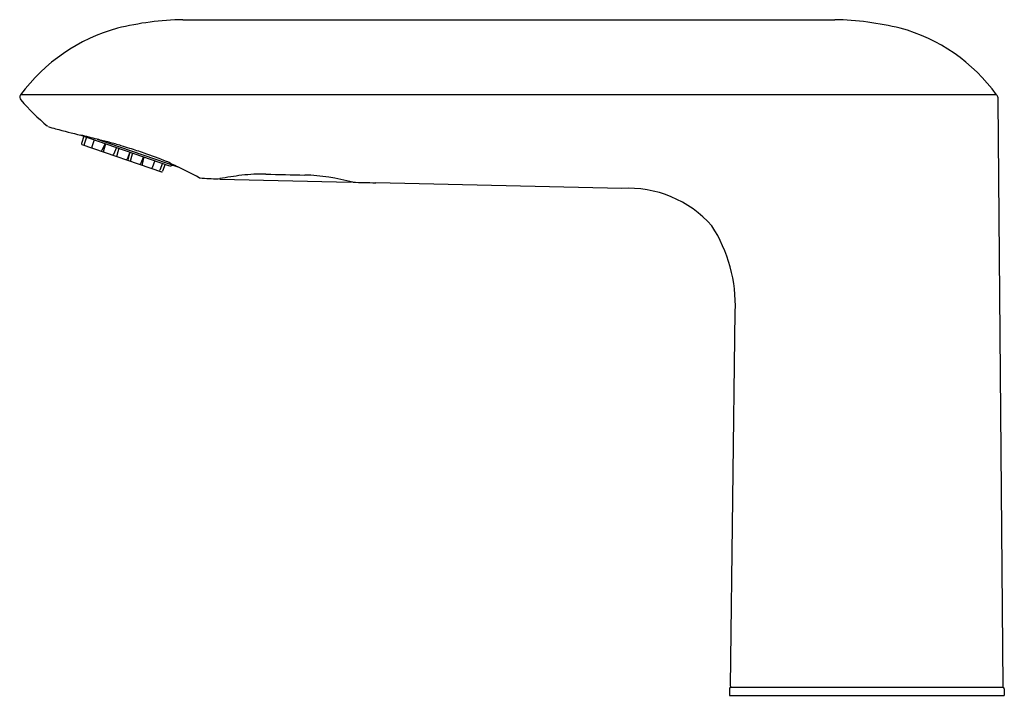
# Model space of a CAD drawing. Extents: x 176.1 to 183.07, y 17.12 to 21.91.
import ezdxf

# ---------------------------------------------------------------- set-up
doc = ezdxf.new("R2010")
doc.units = 0
doc.header["$LTSCALE"] = 0.64311
doc.layers.get('0').update_dxf_attribs({"color": 255, "linetype": 'CONTINUOUS'})
doc.layers.get('DEFPOINTS').update_dxf_attribs({"linetype": 'CONTINUOUS'})
doc.styles.get("Standard").update_dxf_attribs({"font": 'txt', "width": 0.8})

msp = doc.modelspace()

# ---------------------------------------------------------------- linework, layer by layer
for p, q in [((177.254, 21.9111), (181.8662, 21.9111)), ((183.0104, 21.3791), (176.1052, 21.3791)), ((183.0227, 21.3437), (183.0227, 21.3582)), ((183.0581, 17.1921), (183.0227, 21.3437)), ((176.531, 21.0934), (177.1528, 20.8793)), ((176.5526, 21.086), (176.536, 21.0353)), ((176.5715, 21.0795), (176.5552, 21.0288)), ((176.6255, 21.0609), (176.6091, 21.0102)), ((176.6479, 21.0646), (177.2191, 20.869)), ((176.5397, 21.028), (177.1022, 20.8344)), ((176.7029, 21.0342), (176.6808, 20.9851)), ((176.7062, 21.0331), (176.691, 20.9818)), ((176.7836, 21.0064), (176.7623, 20.957)), ((176.8014, 21.0003), (176.787, 20.9486)), ((176.8788, 20.9737), (176.8584, 20.924)), ((176.8794, 20.9735), (176.8652, 20.9218)), ((176.8966, 20.9675), (176.8831, 20.9157)), ((176.9741, 20.9409), (176.9545, 20.8911)), ((176.9774, 20.9397), (176.9645, 20.8871)), ((177.0548, 20.9131), (177.0359, 20.863)), ((177.1087, 20.8945), (177.0904, 20.8445)), ((177.1277, 20.888), (177.1095, 20.8379)), ((177.5044, 20.7837), (177.5147, 20.7856)), ((177.5142, 20.7855), (177.5142, 20.7815)), ((177.5142, 20.7815), (178.4433, 20.7604)), ((178.4433, 20.7604), (178.4433, 20.7633)), ((180.3595, 20.7168), (178.6178, 20.7564)), ((181.1278, 17.1921), (181.1622, 19.8443)), ((181.1205, 17.1743), (181.1205, 17.1251)), ((181.1303, 17.1841), (183.0556, 17.1841)), ((183.0654, 17.1743), (183.0654, 17.1251)), ((181.1205, 17.1251), (183.0654, 17.1251))]:
    msp.add_line(p, q)
for centre, radius, start, end in [((177.2984, 19.7707), 2.1409, 91.18835, 103.69562), ((181.818, 19.738), 2.1737, 76.40047, 88.73171), ((177.1314, 20.6207), 1.2761, 105.44633, 143.53406), ((182.0048, 20.6541), 1.2398, 35.78875, 74.83149), ((176.1243, 21.3627), 0.0252, 139.3853, 228.83437), ((177.232, 22.2907), 1.4699, 220.10772, 230.44052), ((182.9426, 21.325), 0.0867, 22.52177, 38.58617), ((176.5113, 21.7295), 0.6119, 249.76963, 255.06366), ((178.1682, 27.9407), 7.0402, 255.06366, 256.55253), ((174.5625, 12.8609), 8.4646, 75.73722, 76.55253), ((173.485, 8.6224), 12.8379, 75.34602, 75.73722), ((176.1994, 19.003), 2.1083, 72.94711, 75.34602), ((176.5416, 21.0335), 0.0058, 161.91665, 251.005), ((176.5609, 21.0269), 0.00599, 162.1103, 241.35154), ((176.6148, 21.0083), 0.00599, 162.1103, 239.14264), ((176.6753, 20.9875), 0.00599, 261.0884, 335.794), ((176.6967, 20.9802), 0.00594, 164.63081, 246.56285), ((173.0446, 8.718), 12.8663, 72.66645, 72.94711), ((175.9593, 18.0568), 3.0832, 70.67741, 72.66645), ((176.7569, 20.9594), 0.00587, 258.05993, 336.60058), ((176.7927, 20.9471), 0.00592, 164.44521, 241.80391), ((176.8529, 20.9263), 0.0059, 261.28286, 337.56228), ((176.871, 20.9202), 0.006, 164.6366, 239.39197), ((176.8893, 20.9141), 0.00634, 165.37353, 236.80444), ((175.6583, 17.1982), 3.9931, 68.25779, 70.67741), ((176.9589, 20.4596), 0.4819, 63.51499, 68.25779), ((176.9489, 20.8933), 0.00604, 264.34738, 338.52854), ((176.9702, 20.8857), 0.00591, 166.23081, 230.99829), ((177.0305, 20.865), 0.00574, 262.01452, 339.30203), ((177.0848, 20.8465), 0.00598, 262.81337, 339.89151), ((177.1041, 20.8398), 0.0058, 251.005, 340.08292), ((177.1656, 20.9165), 0.0394, 251, 296.54735), ((178.1079, 22.7656), 2.0945, 243.51499, 244.89133), ((155.0946, -22.8519), 49.0001, 62.96116, 63.15877), ((177.3768, 20.8051), 0.0145, 241.2286, 262.4438), ((177.7297, 25.8539), 5.0755, 265.99114, 267.43116), ((177.5014, 20.7977), 0.0142, 273.02585, 281.7612), ((177.9842, 18.2204), 2.6078, 96.92744, 100.37178), ((177.8067, 19.6809), 1.1366, 88.27282, 96.92744), ((197.3169, 935.8211), 915.2114, 268.7806373, 268.7978942), ((178.0744, 19.3841), 1.4277, 74.53631, 88.30745), ((181.5685, 156.1632), 135.4389, 268.682787, 268.751636), ((180.4034, 19.9239), 0.7941, 41.61478, 93.17033), ((180.1064, 19.8831), 1.0565, 357.89993, 32.53635), ((181.1303, 17.1743), 0.0098, 90, 180), ((181.1357, 17.192), 0.0079, 179.25638, 270), ((183.0502, 17.192), 0.0079, 270, 0.48763), ((183.0556, 17.1743), 0.0098, 360, 90)]:
    msp.add_arc(centre, radius, start, end)

# ---------------------------------------------------------------- texts
at = {"layer": 'DEFPOINTS'}
for tag, p, s in [('TRADENAME', (182.0883, 17.1219), 'KUMIN'), ('MODELNUMBER', (182.0883, 17.1236), 'K-104K36-SATA'), ('PRODUCT', (182.0883, 17.1203), 'BATHROOM SINK FAUCET')]:
    msp.add_attdef(tag, p, s, height=0.001, dxfattribs=at)

doc.saveas('drawing.dxf')
